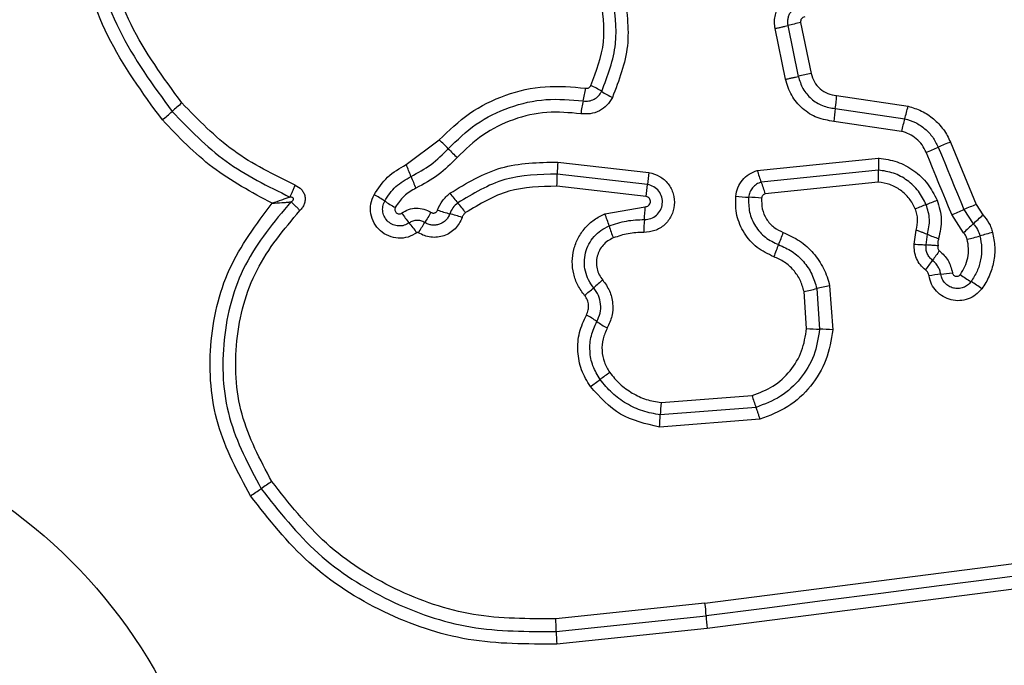
# Model space of a CAD drawing. Units: millimetres. Extents: x 19012 to 22962, y 40718 to 46159.
# Drawn here: x 21395 to 21419, y 42295 to 42311 of the extents above; entities that cross this region are included whole.
import ezdxf

# ---------------------------------------------------------------- set-up
doc = ezdxf.new("R2010")
doc.units = ezdxf.units.MM
doc.header["$LTSCALE"] = 200
doc.layers.add('OTWORY_MONTAŻOWE', color=1, linetype='Continuous')

msp = doc.modelspace()

# ---------------------------------------------------------------- linework, layer by layer
at = {"color": 7, "linetype": 'Continuous', "lineweight": 25}
for p, q in [((21413.865, 42309.478), (21413.604, 42310.742)), ((21413.922, 42310.814), (21414.183, 42309.549)), ((21414.241, 42310.887), (21414.501, 42309.621)), ((21415.135, 42309.07), (21416.916, 42308.807)), ((21415.102, 42308.748), (21416.833, 42308.493)), ((21416.75, 42308.179), (21415.07, 42308.427)), ((21404.414, 42307.351), (21405.241, 42307.965)), ((21417.971, 42307.913), (21418.611, 42306.359)), ((21408.191, 42307.416), (21410.463, 42307.154)), ((21413.16, 42307.205), (21416.184, 42307.516)), ((21410.428, 42306.856), (21408.181, 42307.115)), ((21416.179, 42307.215), (21413.259, 42306.915)), ((21410.393, 42306.558), (21408.17, 42306.813)), ((21416.174, 42306.914), (21413.359, 42306.624)), ((21418.611, 42306.359), (21418.779, 42306.1)), ((21409.366, 42306.122), (21410.367, 42306.303)), ((21418.299, 42305.653), (21418.006, 42306.105)), ((21418.308, 42306.232), (21418.539, 42305.876)), ((21417.07, 42305.369), (21417.117, 42305.723)), ((21417.366, 42305.352), (21417.397, 42305.616)), ((21414.39, 42303.267), (21414.325, 42304.192)), ((21414.643, 42304.263), (21414.714, 42303.252)), ((21414.961, 42304.335), (21415.039, 42303.237)), ((21410.768, 42301.423), (21413.032, 42301.6)), ((21413.13, 42301.306), (21410.745, 42301.12)), ((21413.228, 42301.012), (21410.723, 42300.816)), ((21411.858, 42296.428), (21423.459, 42297.918)), ((21423.502, 42297.29), (21411.913, 42295.8)), ((21411.858, 42296.428), (21408.141, 42296.041)), ((21408.155, 42295.726), (21411.886, 42296.114)), ((21411.913, 42295.8), (21408.17, 42295.411))]:
    msp.add_line(p, q, dxfattribs=at)
at = {"color": 7, "linetype": 'Continuous', "lineweight": 25, "flags": 128}
for points in [[(21418.006, 42306.105), (21417.926, 42306.299), (21417.846, 42306.493), (21417.766, 42306.688), (21417.686, 42306.882), (21417.606, 42307.076), (21417.526, 42307.27), (21417.446, 42307.464), (21417.366, 42307.658)], [(21417.668, 42307.785), (21417.748, 42307.591), (21417.828, 42307.397), (21417.908, 42307.203), (21417.988, 42307.009), (21418.068, 42306.814), (21418.148, 42306.62), (21418.228, 42306.426), (21418.308, 42306.232)], [(21423.48, 42297.603), (21422.034, 42297.418), (21420.587, 42297.232), (21419.139, 42297.046), (21417.69, 42296.859), (21416.24, 42296.673), (21414.789, 42296.487), (21413.338, 42296.3), (21411.886, 42296.114)]]:
    msp.add_lwpolyline(points, dxfattribs=at)
at = {"color": 7, "linetype": 'Continuous', "lineweight": 25}
msp.add_circle((21386.99, 42288.39), 12.85, dxfattribs=at)
for centre, radius, start, end in [((21415.313, 42305.427), 5.564, 101.1151, 104.481), ((21415.667, 42303.712), 6.023, 101.1523, 104.2613), ((21407.864, 42306.922), 2.663, 57.7284, 64.3437), ((21404.021, 42310.011), 4.923, 347.388, 351.1583), ((21410.71, 42311.429), 2.667, 237.7261, 244.313), ((21411.829, 42309.243), 3.311, 351.3977, 356.9951), ((21406.293, 42300.138), 11.5, 130.4552, 132.0649), ((21413.583, 42307.87), 4.876, 167.3679, 171.1648), ((21413.323, 42309.588), 3.677, 342.6672, 347.7339), ((21391.006, 42317.073), 11.315, 310.4493, 312.081), ((21418.377, 42308.252), 3.312, 171.3906, 176.9722), ((21420.325, 42307.402), 3.658, 162.6527, 167.7315), ((21403.27, 42305.713), 2.993, 42.8147, 48.8004), ((21423.571, 42294.181), 14.83, 112.1864, 113.4562), ((21407.657, 42309.778), 2.988, 222.8206, 228.7989), ((21411.7, 42321.548), 15.001, 292.1902, 293.4422), ((21401.218, 42305.833), 3.538, 20.2534, 25.3983), ((21411.801, 42307.142), 3.62, 175.6655, 180.4304), ((21418.759, 42307.324), 2.583, 175.7303, 182.4079), ((21407.857, 42308.283), 3.538, 200.255, 205.3861), ((21404.574, 42307.087), 3.606, 355.6495, 0.4459), ((21413.891, 42306.601), 3.473, 170.8271, 175.7772), ((21415.583, 42307.873), 2.513, 195.4009, 202.3954), ((21406.937, 42307.115), 3.5, 350.8355, 355.7621), ((21410.94, 42305.959), 2.509, 15.3815, 22.4086), ((21402.079, 42303.725), 3.262, 56.439, 61.8812), ((21407.979, 42308.438), 3.059, 216.0477, 221.863), ((21413.087, 42310.879), 4.342, 263.8695, 268.1354), ((21405.675, 42309.143), 3.241, 236.4226, 241.8832), ((21403.413, 42304.348), 3.071, 36.0396, 41.849), ((21412.806, 42302.226), 4.316, 83.8511, 88.1541), ((21421.961, 42294.454), 12.758, 111.1, 112.414), ((21412.705, 42318.433), 12.945, 291.1133, 292.4047), ((21426.312, 42287.532), 20.341, 112.2466, 113.1722), ((21406.956, 42307.99), 3.23, 214.8268, 220.3258), ((21415.304, 42299.606), 12.181, 147.4393, 148.8424), ((21406.438, 42309.728), 3.72, 250.5549, 255.4506), ((21404.564, 42302.512), 3.735, 70.5529, 75.4419), ((21406.545, 42304.962), 3.051, 16.4021, 22.356), ((21406.562, 42306.349), 3.805, 354.4702, 359.3127), ((21410.158, 42325.283), 20.721, 292.2536, 293.16), ((21411.688, 42313.473), 10.23, 312.0427, 313.8817), ((21402.042, 42303.818), 3.216, 34.8085, 40.3468), ((21394.298, 42312.311), 12.368, 327.4427, 328.8285), ((21414.124, 42305.616), 3.792, 174.4654, 179.3115), ((21425.391, 42298.278), 10.231, 132.0437, 133.8778), ((21412.399, 42306.685), 3.052, 196.4035, 202.3393), ((21409.427, 42307.201), 4.645, 336.6348, 340.638), ((21418.505, 42308.097), 2.717, 245.943, 252.2541), ((21421.587, 42295.444), 10.534, 104.093, 105.879), ((21417.949, 42303.519), 4.638, 156.6395, 160.6376), ((21415.766, 42315.92), 10.754, 284.1146, 285.8597), ((21421.442, 42302.302), 4.737, 142.2159, 145.7712), ((21413.622, 42307.621), 4.72, 322.2046, 325.7824), ((21418.35, 42298.837), 5.816, 96.1143, 99.0105), ((21417.107, 42310.43), 5.844, 276.1287, 279.0029), ((21419.873, 42306.8), 2.741, 232.8502, 239.5386), ((21430.445, 42279.46), 32.748, 130.1888, 130.7078), ((21417.095, 42302.075), 2.74, 52.8284, 59.5375), ((21388.394, 42328.327), 31.721, 310.1801, 310.7174), ((21412.444, 42313.348), 9.347, 281.6073, 283.6039), ((21416.817, 42295.29), 9.233, 101.596, 103.6227), ((21407.373, 42300.853), 3.151, 55.3164, 60.8936), ((21410.953, 42306.026), 3.14, 235.3118, 240.8929), ((21414.8, 42308.639), 5.387, 265.6308, 269.0799), ((21414.627, 42297.864), 5.389, 85.6234, 89.0799), ((21430.844, 42272.579), 36.497, 125.8151, 126.2818), ((21389.591, 42328.754), 33.199, 305.789, 306.3036), ((21414.082, 42301.023), 3.338, 173.1216, 178.337), ((21415.668, 42302.314), 2.731, 195.1597, 201.6543), ((21407.398, 42301.217), 3.349, 353.1124, 358.3267), ((21436.622, 42246.332), 63.925, 123.78807, 124.07586), ((21363.846, 42353.934), 65.977, 303.79058, 304.06869), ((21408.679, 42295.991), 3.209, 2.1969, 7.8271), ((21415.071, 42296.235), 3.187, 182.1776, 187.8306), ((21411.97, 42295.742), 3.815, 180.2501, 184.9802)]:
    msp.add_arc(centre, radius, start, end, dxfattribs=at)
for points, knots in [([(21398.347, 42308.463), (21397.852, 42309.139), (21396.864, 42310.491), (21396.136, 42312.923), (21396.04, 42315.434), (21396.625, 42317.883), (21397.835, 42320.088), (21399.589, 42321.88), (21401.754, 42323.191), (21403.39, 42323.531), (21404.207, 42323.701)], [0, 0, 0, 0, 0.1249782, 0.2499753, 0.3749904, 0.5000081, 0.6250263, 0.7500452, 0.8750613, 1, 1, 1, 1]), ([(21404.257, 42323.412), (21403.463, 42323.246), (21401.879, 42322.917), (21399.786, 42321.646), (21398.094, 42319.915), (21396.925, 42317.785), (21396.359, 42315.419), (21396.451, 42312.992), (21397.154, 42310.639), (21398.11, 42309.331), (21398.589, 42308.675)], [0, 0, 0, 0, 0.125595, 0.250386, 0.375055, 0.499955, 0.624961, 0.749923, 0.874683, 1, 1, 1, 1]), ([(21398.832, 42308.888), (21398.37, 42309.52), (21397.447, 42310.782), (21396.768, 42313.054), (21396.678, 42315.4), (21397.226, 42317.687), (21398.356, 42319.747), (21399.995, 42321.421), (21402.017, 42322.646), (21403.545, 42322.963), (21404.308, 42323.122)], [0, 0, 0, 0, 0.124942, 0.249959, 0.374979, 0.5, 0.625024, 0.750048, 0.875069, 1, 1, 1, 1]), ([(21409.017, 42309.323), (21409.154, 42309.68), (21409.427, 42310.396), (21409.313, 42311.155), (21409.256, 42311.535)], [0, 0, 0, 0, 0.499965, 1, 1, 1, 1]), ([(21409.286, 42309.174), (21409.436, 42309.566), (21409.735, 42310.349), (21409.61, 42311.18), (21409.547, 42311.595)], [0, 0, 0, 0, 0.500255, 1, 1, 1, 1]), ([(21409.838, 42311.655), (21409.906, 42311.203), (21410.041, 42310.3), (21409.716, 42309.45), (21409.554, 42309.025)], [0, 0, 0, 0, 0.501072, 1, 1, 1, 1]), ([(21413.604, 42310.742), (21413.597, 42310.792), (21413.582, 42310.892), (21413.6, 42311.042), (21413.644, 42311.187), (21413.716, 42311.318), (21413.814, 42311.432), (21413.933, 42311.524), (21414.067, 42311.594), (21414.165, 42311.615), (21414.214, 42311.626)], [0, 0, 0, 0, 0.124637, 0.250572, 0.375819, 0.499927, 0.623907, 0.749333, 0.875095, 1, 1, 1, 1]), ([(21414.279, 42311.331), (21414.223, 42311.315), (21414.111, 42311.283), (21414.004, 42311.178), (21413.947, 42311.077), (21413.92, 42310.993), (21413.909, 42310.903), (21413.918, 42310.844), (21413.922, 42310.814)], [0, 0, 0, 0, 0.248068, 0.494743, 0.619153, 0.744646, 0.871382, 1, 1, 1, 1]), ([(21414.344, 42311.035), (21414.327, 42311.03), (21414.295, 42311.02), (21414.264, 42310.99), (21414.248, 42310.962), (21414.238, 42310.93), (21414.24, 42310.904), (21414.241, 42310.887)], [0, 0, 0, 0, 0.260412, 0.499319, 0.620403, 0.741094, 1, 1, 1, 1]), ([(21413.604, 42310.742), (21413.634, 42310.748), (21413.692, 42310.76), (21413.778, 42310.779), (21413.857, 42310.797), (21413.9, 42310.809), (21413.922, 42310.814)], [0, 0, 0, 0, 0.250037, 0.5, 0.750032, 1, 1, 1, 1]), ([(21413.865, 42309.478), (21413.894, 42309.484), (21413.953, 42309.496), (21414.038, 42309.514), (21414.118, 42309.533), (21414.161, 42309.544), (21414.183, 42309.549)], [0, 0, 0, 0, 0.249976, 0.499988, 0.750012, 1, 1, 1, 1]), ([(21414.183, 42309.549), (21414.215, 42309.444), (21414.279, 42309.234), (21414.497, 42308.981), (21414.778, 42308.8), (21414.994, 42308.765), (21415.102, 42308.748)], [0, 0, 0, 0, 0.249969, 0.500159, 0.750272, 1, 1, 1, 1]), ([(21414.501, 42309.621), (21414.524, 42309.549), (21414.568, 42309.404), (21414.718, 42309.23), (21414.912, 42309.106), (21415.061, 42309.082), (21415.135, 42309.07)], [0, 0, 0, 0, 0.249883, 0.49991, 0.749942, 1, 1, 1, 1]), ([(21405.241, 42307.965), (21405.482, 42308.2), (21405.966, 42308.669), (21406.883, 42309.113), (21407.877, 42309.346), (21408.549, 42309.285), (21408.886, 42309.254)], [0, 0, 0, 0, 0.249924, 0.499983, 0.750036, 1, 1, 1, 1]), ([(21408.886, 42309.254), (21408.9, 42309.254), (21408.926, 42309.252), (21408.964, 42309.265), (21408.996, 42309.288), (21409.01, 42309.311), (21409.017, 42309.323)], [0, 0, 0, 0, 0.261022, 0.502546, 0.736397, 1, 1, 1, 1]), ([(21415.07, 42308.427), (21414.928, 42308.45), (21414.645, 42308.496), (21414.277, 42308.733), (21413.991, 42309.065), (21413.907, 42309.34), (21413.865, 42309.478)], [0, 0, 0, 0, 0.250132, 0.499937, 0.749807, 1, 1, 1, 1]), ([(21409.554, 42309.025), (21409.513, 42308.957), (21409.43, 42308.821), (21409.233, 42308.681), (21409.004, 42308.602), (21408.845, 42308.613), (21408.765, 42308.619)], [0, 0, 0, 0, 0.2497281, 0.5000207, 0.7502592, 1, 1, 1, 1]), ([(21408.825, 42308.936), (21408.873, 42308.933), (21408.966, 42308.927), (21409.099, 42308.974), (21409.213, 42309.055), (21409.262, 42309.134), (21409.286, 42309.174)], [0, 0, 0, 0, 0.253621, 0.501875, 0.74932, 1, 1, 1, 1]), ([(21401.65, 42306.841), (21401.121, 42307.1), (21400.061, 42307.617), (21399.242, 42308.465), (21398.832, 42308.888)], [0, 0, 0, 0, 0.500023, 1, 1, 1, 1]), ([(21405.465, 42307.747), (21405.687, 42307.963), (21406.133, 42308.397), (21406.98, 42308.806), (21407.896, 42309.021), (21408.516, 42308.964), (21408.825, 42308.936)], [0, 0, 0, 0, 0.2498065, 0.5001172, 0.7503891, 1, 1, 1, 1]), ([(21416.916, 42308.807), (21417.031, 42308.772), (21417.259, 42308.702), (21417.561, 42308.499), (21417.765, 42308.278), (21417.896, 42308.076), (21417.946, 42307.967), (21417.971, 42307.913)], [0, 0, 0, 0, 0.2498324, 0.4997308, 0.7496463, 0.8748246, 1, 1, 1, 1]), ([(21398.589, 42308.675), (21399.016, 42308.234), (21399.869, 42307.352), (21400.972, 42306.813), (21401.523, 42306.544)], [0, 0, 0, 0, 0.500513, 1, 1, 1, 1]), ([(21408.765, 42308.619), (21408.482, 42308.644), (21407.915, 42308.696), (21407.076, 42308.5), (21406.3, 42308.125), (21405.892, 42307.728), (21405.688, 42307.53)], [0, 0, 0, 0, 0.248983, 0.499715, 0.750121, 1, 1, 1, 1]), ([(21401.078, 42306.388), (21400.567, 42306.662), (21399.546, 42307.209), (21398.746, 42308.045), (21398.347, 42308.463)], [0, 0, 0, 0, 0.500991, 1, 1, 1, 1]), ([(21416.833, 42308.493), (21416.924, 42308.465), (21417.106, 42308.41), (21417.343, 42308.248), (21417.541, 42308.04), (21417.625, 42307.87), (21417.668, 42307.785)], [0, 0, 0, 0, 0.2508314, 0.5005882, 0.7502181, 1, 1, 1, 1]), ([(21417.366, 42307.658), (21417.335, 42307.721), (21417.273, 42307.847), (21417.125, 42307.999), (21416.951, 42308.119), (21416.817, 42308.159), (21416.75, 42308.179)], [0, 0, 0, 0, 0.250192, 0.499598, 0.750299, 1, 1, 1, 1]), ([(21404.538, 42307.058), (21404.71, 42307.149), (21405.054, 42307.331), (21405.328, 42307.608), (21405.465, 42307.747)], [0, 0, 0, 0, 0.498956, 1, 1, 1, 1]), ([(21403.616, 42306.602), (21403.719, 42306.759), (21403.925, 42307.072), (21404.251, 42307.258), (21404.414, 42307.351)], [0, 0, 0, 0, 0.499908, 1, 1, 1, 1]), ([(21405.688, 42307.53), (21405.537, 42307.376), (21405.234, 42307.068), (21404.851, 42306.867), (21404.661, 42306.766)], [0, 0, 0, 0, 0.500313, 1, 1, 1, 1]), ([(21405.506, 42306.638), (21405.919, 42306.888), (21406.744, 42307.388), (21407.709, 42307.406), (21408.191, 42307.416)], [0, 0, 0, 0, 0.500911, 1, 1, 1, 1]), ([(21416.184, 42307.516), (21416.34, 42307.492), (21416.651, 42307.445), (21417.071, 42307.215), (21417.422, 42306.888), (21417.567, 42306.606), (21417.639, 42306.465)], [0, 0, 0, 0, 0.249987, 0.499465, 0.749865, 1, 1, 1, 1]), ([(21403.882, 42306.443), (21403.967, 42306.572), (21404.136, 42306.83), (21404.404, 42306.982), (21404.538, 42307.058)], [0, 0, 0, 0, 0.500411, 1, 1, 1, 1]), ([(21408.181, 42307.115), (21407.734, 42307.106), (21406.843, 42307.088), (21406.081, 42306.627), (21405.701, 42306.397)], [0, 0, 0, 0, 0.500752, 1, 1, 1, 1]), ([(21410.463, 42307.154), (21410.554, 42307.129), (21410.736, 42307.078), (21410.953, 42306.884), (21411.083, 42306.629), (21411.113, 42306.343), (21411.033, 42306.067), (21410.861, 42305.84), (21410.615, 42305.688), (21410.427, 42305.67), (21410.332, 42305.662)], [0, 0, 0, 0, 0.125056, 0.250043, 0.375059, 0.49994, 0.624796, 0.749876, 0.874907, 1, 1, 1, 1]), ([(21412.623, 42306.562), (21412.637, 42306.635), (21412.664, 42306.782), (21412.784, 42306.973), (21412.951, 42307.126), (21413.09, 42307.179), (21413.16, 42307.205)], [0, 0, 0, 0, 0.250336, 0.499905, 0.749795, 1, 1, 1, 1]), ([(21416.174, 42306.914), (21416.176, 42306.943), (21416.179, 42307.002), (21416.182, 42307.085), (21416.182, 42307.16), (21416.18, 42307.197), (21416.179, 42307.215)], [0, 0, 0, 0, 0.2468445, 0.4999951, 0.7531219, 1, 1, 1, 1]), ([(21417.368, 42306.357), (21417.31, 42306.472), (21417.192, 42306.703), (21416.905, 42306.969), (21416.562, 42307.158), (21416.306, 42307.196), (21416.179, 42307.215)], [0, 0, 0, 0, 0.249335, 0.499742, 0.750009, 1, 1, 1, 1]), ([(21401.523, 42306.544), (21401.532, 42306.563), (21401.55, 42306.603), (21401.582, 42306.678), (21401.616, 42306.758), (21401.639, 42306.813), (21401.65, 42306.841)], [0, 0, 0, 0, 0.246808, 0.499986, 0.75316, 1, 1, 1, 1]), ([(21401.65, 42306.841), (21401.708, 42306.809), (21401.794, 42306.762), (21401.868, 42306.654), (21401.899, 42306.561), (21401.905, 42306.464), (21401.882, 42306.369), (21401.837, 42306.281), (21401.793, 42306.234), (21401.771, 42306.21)], [0, 0, 0, 0, 0.248649, 0.374858, 0.499133, 0.622935, 0.749568, 0.874768, 1, 1, 1, 1]), ([(21408.17, 42306.813), (21407.762, 42306.805), (21406.944, 42306.789), (21406.246, 42306.366), (21405.896, 42306.155)], [0, 0, 0, 0, 0.499943, 1, 1, 1, 1]), ([(21410.35, 42305.982), (21410.405, 42305.987), (21410.513, 42305.997), (21410.656, 42306.084), (21410.758, 42306.214), (21410.807, 42306.374), (21410.792, 42306.543), (21410.717, 42306.695), (21410.589, 42306.811), (21410.481, 42306.841), (21410.428, 42306.856)], [0, 0, 0, 0, 0.124019, 0.247282, 0.370824, 0.494948, 0.620659, 0.747218, 0.873846, 1, 1, 1, 1]), ([(21413.259, 42306.915), (21413.219, 42306.9), (21413.138, 42306.869), (21413.041, 42306.78), (21412.97, 42306.669), (21412.953, 42306.583), (21412.945, 42306.539)], [0, 0, 0, 0, 0.249487, 0.496975, 0.745659, 1, 1, 1, 1]), ([(21417.096, 42306.248), (21417.051, 42306.338), (21416.96, 42306.517), (21416.736, 42306.723), (21416.47, 42306.869), (21416.272, 42306.899), (21416.174, 42306.914)], [0, 0, 0, 0, 0.250175, 0.500144, 0.751554, 1, 1, 1, 1]), ([(21404.683, 42305.654), (21404.611, 42305.613), (21404.469, 42305.532), (21404.219, 42305.508), (21403.977, 42305.562), (21403.765, 42305.695), (21403.608, 42305.89), (21403.526, 42306.124), (21403.521, 42306.375), (21403.585, 42306.526), (21403.616, 42306.602)], [0, 0, 0, 0, 0.124707, 0.249485, 0.374715, 0.499946, 0.625184, 0.750411, 0.875211, 1, 1, 1, 1]), ([(21404.661, 42306.766), (21404.555, 42306.706), (21404.345, 42306.587), (21404.213, 42306.385), (21404.147, 42306.285)], [0, 0, 0, 0, 0.501431, 1, 1, 1, 1]), ([(21405.199, 42306.22), (21405.235, 42306.301), (21405.305, 42306.464), (21405.439, 42306.58), (21405.506, 42306.638)], [0, 0, 0, 0, 0.500575, 1, 1, 1, 1]), ([(21413.573, 42305.057), (21413.428, 42305.126), (21413.138, 42305.264), (21412.82, 42305.635), (21412.623, 42306.081), (21412.623, 42306.402), (21412.623, 42306.562)], [0, 0, 0, 0, 0.250107, 0.500398, 0.750438, 1, 1, 1, 1]), ([(21413.359, 42306.624), (21413.347, 42306.62), (21413.324, 42306.611), (21413.296, 42306.585), (21413.275, 42306.554), (21413.271, 42306.529), (21413.269, 42306.517)], [0, 0, 0, 0, 0.2500525, 0.5000267, 0.7500805, 1, 1, 1, 1]), ([(21400.539, 42299.102), (21400.226, 42299.684), (21399.6, 42300.847), (21399.456, 42302.849), (21399.895, 42304.806), (21400.684, 42305.861), (21401.078, 42306.388)], [0, 0, 0, 0, 0.249926, 0.499985, 0.750048, 1, 1, 1, 1]), ([(21401.545, 42306.424), (21401.126, 42305.924), (21400.289, 42304.922), (21399.784, 42303), (21399.882, 42301.013), (21400.497, 42299.859), (21400.805, 42299.281)], [0, 0, 0, 0, 0.250185, 0.500223, 0.749885, 1, 1, 1, 1]), ([(21401.523, 42306.544), (21401.49, 42306.531), (21401.424, 42306.507), (21401.274, 42306.454), (21401.156, 42306.414), (21401.078, 42306.388)], [0, 0, 0, 0, 0.250885, 0.50164, 1, 1, 1, 1]), ([(21401.078, 42306.388), (21401.16, 42306.393), (21401.284, 42306.401), (21401.44, 42306.414), (21401.51, 42306.421), (21401.545, 42306.424)], [0, 0, 0, 0, 0.498385, 0.749113, 1, 1, 1, 1]), ([(21401.545, 42306.424), (21401.565, 42306.436), (21401.591, 42306.45), (21401.61, 42306.479), (21401.613, 42306.492), (21401.613, 42306.501), (21401.61, 42306.509), (21401.602, 42306.52), (21401.586, 42306.532), (21401.558, 42306.54), (21401.536, 42306.542), (21401.523, 42306.544)], [0, 0, 0, 0, 0.320931, 0.422175, 0.463942, 0.502439, 0.540877, 0.582385, 0.682557, 0.817836, 1, 1, 1, 1]), ([(21401.771, 42306.21), (21401.75, 42306.231), (21401.708, 42306.274), (21401.647, 42306.333), (21401.59, 42306.385), (21401.56, 42306.411), (21401.545, 42306.424)], [0, 0, 0, 0, 0.246884, 0.500035, 0.753163, 1, 1, 1, 1]), ([(21404.493, 42305.9), (21404.452, 42305.877), (21404.37, 42305.83), (21404.227, 42305.816), (21404.088, 42305.847), (21403.967, 42305.923), (21403.878, 42306.035), (21403.83, 42306.169), (21403.827, 42306.313), (21403.864, 42306.399), (21403.882, 42306.443)], [0, 0, 0, 0, 0.125341, 0.250537, 0.375413, 0.500166, 0.624853, 0.7497, 0.874801, 1, 1, 1, 1]), ([(21405.701, 42306.397), (21405.658, 42306.359), (21405.571, 42306.284), (21405.526, 42306.18), (21405.503, 42306.127)], [0, 0, 0, 0, 0.498926, 1, 1, 1, 1]), ([(21410.367, 42306.303), (21410.383, 42306.304), (21410.416, 42306.307), (21410.457, 42306.333), (21410.488, 42306.371), (21410.502, 42306.418), (21410.499, 42306.467), (21410.476, 42306.511), (21410.44, 42306.544), (21410.409, 42306.553), (21410.393, 42306.558)], [0, 0, 0, 0, 0.1246269, 0.2494629, 0.3751441, 0.5000799, 0.6258588, 0.7507218, 0.8703862, 1, 1, 1, 1]), ([(21412.945, 42306.539), (21412.945, 42306.414), (21412.945, 42306.162), (21413.1, 42305.812), (21413.35, 42305.521), (21413.577, 42305.412), (21413.691, 42305.358)], [0, 0, 0, 0, 0.2496366, 0.4997119, 0.7499786, 1, 1, 1, 1]), ([(21413.269, 42306.517), (21413.268, 42306.426), (21413.268, 42306.243), (21413.381, 42305.989), (21413.562, 42305.778), (21413.727, 42305.7), (21413.809, 42305.661)], [0, 0, 0, 0, 0.249908, 0.499937, 0.749965, 1, 1, 1, 1]), ([(21417.397, 42305.616), (21417.425, 42305.74), (21417.481, 42305.99), (21417.406, 42306.234), (21417.368, 42306.357)], [0, 0, 0, 0, 0.499859, 1, 1, 1, 1]), ([(21417.639, 42306.465), (21417.688, 42306.307), (21417.785, 42305.991), (21417.713, 42305.67), (21417.676, 42305.509)], [0, 0, 0, 0, 0.500339, 1, 1, 1, 1]), ([(21401.071, 42299.46), (21400.781, 42300.006), (21400.2, 42301.097), (21400.107, 42302.975), (21400.585, 42304.792), (21401.376, 42305.738), (21401.771, 42306.21)], [0, 0, 0, 0, 0.2499396, 0.5000012, 0.7500692, 1, 1, 1, 1]), ([(21404.147, 42306.285), (21404.143, 42306.273), (21404.133, 42306.251), (21404.134, 42306.214), (21404.145, 42306.179), (21404.169, 42306.151), (21404.2, 42306.131), (21404.236, 42306.124), (21404.273, 42306.127), (21404.294, 42306.139), (21404.304, 42306.145)], [0, 0, 0, 0, 0.1252456, 0.2501348, 0.3751922, 0.5002796, 0.6247848, 0.750157, 0.8746775, 1, 1, 1, 1]), ([(21404.304, 42306.145), (21404.36, 42306.178), (21404.473, 42306.244), (21404.668, 42306.274), (21404.864, 42306.253), (21404.98, 42306.192), (21405.038, 42306.162)], [0, 0, 0, 0, 0.250227, 0.499992, 0.749965, 1, 1, 1, 1]), ([(21405.503, 42306.127), (21405.491, 42306.098), (21405.467, 42306.039), (21405.406, 42305.964), (21405.331, 42305.905), (21405.245, 42305.863), (21405.152, 42305.842), (21405.057, 42305.842), (21404.964, 42305.863), (21404.908, 42305.894), (21404.88, 42305.909)], [0, 0, 0, 0, 0.12567, 0.250791, 0.376369, 0.501205, 0.626028, 0.750717, 0.875421, 1, 1, 1, 1]), ([(21405.038, 42306.162), (21405.045, 42306.158), (21405.06, 42306.15), (21405.084, 42306.145), (21405.108, 42306.145), (21405.133, 42306.151), (21405.155, 42306.162), (21405.175, 42306.177), (21405.19, 42306.197), (21405.196, 42306.212), (21405.199, 42306.22)], [0, 0, 0, 0, 0.128046, 0.249388, 0.370979, 0.499762, 0.628138, 0.74985, 0.871577, 1, 1, 1, 1]), ([(21405.896, 42306.155), (21405.877, 42306.138), (21405.838, 42306.105), (21405.818, 42306.057), (21405.808, 42306.034)], [0, 0, 0, 0, 0.49992, 1, 1, 1, 1]), ([(21408.86, 42304.092), (21408.8, 42304.174), (21408.679, 42304.339), (21408.578, 42304.631), (21408.542, 42304.936), (21408.583, 42305.241), (21408.69, 42305.528), (21408.865, 42305.781), (21409.055, 42305.952), (21409.227, 42306.061), (21409.32, 42306.102), (21409.366, 42306.122)], [0, 0, 0, 0, 0.12481, 0.249655, 0.374525, 0.499873, 0.624312, 0.750066, 0.874924, 0.937464, 1, 1, 1, 1]), ([(21417.117, 42305.723), (21417.136, 42305.811), (21417.164, 42305.942), (21417.141, 42306.122), (21417.111, 42306.206), (21417.096, 42306.248)], [0, 0, 0, 0, 0.498827, 0.749399, 1, 1, 1, 1]), ([(21418.779, 42306.1), (21418.833, 42306.034), (21418.914, 42305.936), (21418.986, 42305.782), (21419.01, 42305.701), (21419.022, 42305.661)], [0, 0, 0, 0, 0.499619, 0.749785, 1, 1, 1, 1]), ([(21404.88, 42305.909), (21404.849, 42305.925), (21404.786, 42305.957), (21404.682, 42305.967), (21404.58, 42305.951), (21404.522, 42305.917), (21404.493, 42305.9)], [0, 0, 0, 0, 0.258432, 0.508484, 0.754928, 1, 1, 1, 1]), ([(21405.808, 42306.034), (21405.787, 42305.983), (21405.744, 42305.881), (21405.639, 42305.752), (21405.51, 42305.647), (21405.36, 42305.575), (21405.197, 42305.538), (21405.031, 42305.539), (21404.868, 42305.575), (21404.771, 42305.628), (21404.722, 42305.655)], [0, 0, 0, 0, 0.124879, 0.249799, 0.375334, 0.499985, 0.625453, 0.750208, 0.875096, 1, 1, 1, 1]), ([(21409.471, 42305.823), (21409.614, 42305.872), (21409.899, 42305.969), (21410.2, 42305.978), (21410.35, 42305.982)], [0, 0, 0, 0, 0.5011068, 1, 1, 1, 1]), ([(21418.539, 42305.876), (21418.576, 42305.831), (21418.651, 42305.742), (21418.687, 42305.631), (21418.705, 42305.576)], [0, 0, 0, 0, 0.5012428, 1, 1, 1, 1]), ([(21404.722, 42305.655), (21404.719, 42305.656), (21404.713, 42305.659), (21404.702, 42305.66), (21404.692, 42305.659), (21404.686, 42305.655), (21404.683, 42305.654)], [0, 0, 0, 0, 0.257132, 0.497967, 0.73961, 1, 1, 1, 1]), ([(21409.087, 42304.285), (21409.041, 42304.347), (21408.949, 42304.472), (21408.873, 42304.694), (21408.847, 42304.924), (21408.876, 42305.155), (21408.959, 42305.373), (21409.091, 42305.564), (21409.263, 42305.722), (21409.402, 42305.79), (21409.471, 42305.823)], [0, 0, 0, 0, 0.125251, 0.249812, 0.374599, 0.499738, 0.624391, 0.749587, 0.874681, 1, 1, 1, 1]), ([(21410.332, 42305.662), (21410.202, 42305.658), (21409.943, 42305.651), (21409.698, 42305.567), (21409.576, 42305.525)], [0, 0, 0, 0, 0.5014979, 1, 1, 1, 1]), ([(21413.809, 42305.661), (21413.948, 42305.598), (21414.227, 42305.472), (21414.572, 42305.159), (21414.784, 42304.839), (21414.906, 42304.557), (21414.943, 42304.409), (21414.961, 42304.335)], [0, 0, 0, 0, 0.249775, 0.499679, 0.749583, 0.874793, 1, 1, 1, 1]), ([(21417.117, 42305.723), (21417.145, 42305.713), (21417.201, 42305.694), (21417.278, 42305.666), (21417.347, 42305.639), (21417.38, 42305.623), (21417.397, 42305.616)], [0, 0, 0, 0, 0.246803, 0.499955, 0.753138, 1, 1, 1, 1]), ([(21418.389, 42305.491), (21418.379, 42305.521), (21418.36, 42305.581), (21418.32, 42305.629), (21418.299, 42305.653)], [0, 0, 0, 0, 0.500351, 1, 1, 1, 1]), ([(21419.022, 42305.661), (21419.045, 42305.54), (21419.091, 42305.297), (21419.057, 42304.925), (21418.964, 42304.631), (21418.855, 42304.41), (21418.785, 42304.309), (21418.75, 42304.259)], [0, 0, 0, 0, 0.249854, 0.499771, 0.749699, 0.874839, 1, 1, 1, 1]), ([(21409.576, 42305.525), (21409.529, 42305.503), (21409.434, 42305.457), (21409.317, 42305.349), (21409.226, 42305.219), (21409.17, 42305.071), (21409.149, 42304.914), (21409.167, 42304.756), (21409.218, 42304.605), (21409.281, 42304.52), (21409.312, 42304.477)], [0, 0, 0, 0, 0.125115, 0.250221, 0.375262, 0.500211, 0.62504, 0.749855, 0.874728, 1, 1, 1, 1]), ([(21413.691, 42305.358), (21413.806, 42305.307), (21414.037, 42305.203), (21414.319, 42304.944), (21414.537, 42304.628), (21414.607, 42304.385), (21414.643, 42304.263)], [0, 0, 0, 0, 0.250205, 0.50008, 0.749874, 1, 1, 1, 1]), ([(21417.352, 42304.728), (21417.307, 42304.769), (21417.216, 42304.85), (21417.123, 42305.01), (21417.068, 42305.186), (21417.069, 42305.309), (21417.07, 42305.369)], [0, 0, 0, 0, 0.249807, 0.499245, 0.751626, 1, 1, 1, 1]), ([(21417.07, 42305.369), (21417.099, 42305.368), (21417.158, 42305.365), (21417.24, 42305.361), (21417.313, 42305.357), (21417.348, 42305.354), (21417.366, 42305.352)], [0, 0, 0, 0, 0.247025, 0.500257, 0.753239, 1, 1, 1, 1]), ([(21417.525, 42304.967), (21417.498, 42304.991), (21417.444, 42305.04), (21417.39, 42305.137), (21417.36, 42305.243), (21417.364, 42305.316), (21417.366, 42305.352)], [0, 0, 0, 0, 0.250419, 0.499732, 0.749448, 1, 1, 1, 1]), ([(21417.665, 42305.328), (21417.642, 42305.33), (21417.583, 42305.336), (21417.502, 42305.342), (21417.423, 42305.347), (21417.387, 42305.35), (21417.366, 42305.352)], [0, 0, 0, 0, 0.192266, 0.499561, 0.719832, 1, 1, 1, 1]), ([(21417.676, 42305.509), (21417.669, 42305.479), (21417.653, 42305.42), (21417.661, 42305.358), (21417.665, 42305.328)], [0, 0, 0, 0, 0.500812, 1, 1, 1, 1]), ([(21418.218, 42304.615), (21418.26, 42304.68), (21418.343, 42304.809), (21418.409, 42305.032), (21418.432, 42305.264), (21418.403, 42305.416), (21418.389, 42305.491)], [0, 0, 0, 0, 0.250176, 0.499806, 0.750206, 1, 1, 1, 1]), ([(21418.705, 42305.576), (21418.724, 42305.477), (21418.761, 42305.28), (21418.732, 42304.979), (21418.646, 42304.689), (21418.538, 42304.521), (21418.484, 42304.437)], [0, 0, 0, 0, 0.250686, 0.499978, 0.749893, 1, 1, 1, 1]), ([(21417.665, 42305.328), (21417.661, 42305.317), (21417.655, 42305.295), (21417.659, 42305.26), (21417.673, 42305.228), (21417.69, 42305.212), (21417.698, 42305.205)], [0, 0, 0, 0, 0.251045, 0.500208, 0.749599, 1, 1, 1, 1]), ([(21417.698, 42305.205), (21417.778, 42305.129), (21417.937, 42304.978), (21417.993, 42304.765), (21418.021, 42304.658)], [0, 0, 0, 0, 0.49973, 1, 1, 1, 1]), ([(21414.325, 42304.192), (21414.297, 42304.289), (21414.242, 42304.481), (21414.068, 42304.73), (21413.847, 42304.936), (21413.664, 42305.017), (21413.573, 42305.057)], [0, 0, 0, 0, 0.250709, 0.500077, 0.751044, 1, 1, 1, 1]), ([(21417.731, 42304.62), (21417.723, 42304.654), (21417.709, 42304.721), (21417.663, 42304.814), (21417.604, 42304.899), (21417.551, 42304.944), (21417.525, 42304.967)], [0, 0, 0, 0, 0.250235, 0.499581, 0.74909, 1, 1, 1, 1]), ([(21417.439, 42304.581), (21417.432, 42304.61), (21417.417, 42304.667), (21417.374, 42304.708), (21417.352, 42304.728)], [0, 0, 0, 0, 0.499955, 1, 1, 1, 1]), ([(21418.484, 42304.437), (21418.456, 42304.406), (21418.402, 42304.344), (21418.291, 42304.285), (21418.169, 42304.261), (21418.044, 42304.272), (21417.929, 42304.319), (21417.832, 42304.397), (21417.76, 42304.5), (21417.74, 42304.58), (21417.731, 42304.62)], [0, 0, 0, 0, 0.125579, 0.251071, 0.376782, 0.501981, 0.626796, 0.751464, 0.875653, 1, 1, 1, 1]), ([(21418.021, 42304.658), (21418.024, 42304.648), (21418.029, 42304.627), (21418.048, 42304.601), (21418.074, 42304.581), (21418.104, 42304.57), (21418.137, 42304.568), (21418.168, 42304.575), (21418.197, 42304.591), (21418.211, 42304.607), (21418.218, 42304.615)], [0, 0, 0, 0, 0.124759, 0.249822, 0.373766, 0.499529, 0.624013, 0.749965, 0.875056, 1, 1, 1, 1]), ([(21409.312, 42304.477), (21409.374, 42304.39), (21409.497, 42304.215), (21409.571, 42303.899), (21409.557, 42303.575), (21409.47, 42303.38), (21409.426, 42303.283)], [0, 0, 0, 0, 0.24994, 0.499808, 0.750121, 1, 1, 1, 1]), ([(21418.75, 42304.259), (21418.703, 42304.205), (21418.608, 42304.097), (21418.415, 42303.996), (21418.204, 42303.953), (21417.987, 42303.972), (21417.786, 42304.055), (21417.617, 42304.191), (21417.491, 42304.371), (21417.456, 42304.511), (21417.439, 42304.581)], [0, 0, 0, 0, 0.1247747, 0.2496192, 0.3747942, 0.4999763, 0.6251476, 0.7503196, 0.8751579, 1, 1, 1, 1]), ([(21409.166, 42303.444), (21409.197, 42303.512), (21409.259, 42303.649), (21409.269, 42303.876), (21409.217, 42304.099), (21409.13, 42304.223), (21409.087, 42304.285)], [0, 0, 0, 0, 0.249048, 0.498326, 0.748513, 1, 1, 1, 1]), ([(21408.906, 42303.606), (21408.924, 42303.648), (21408.958, 42303.727), (21408.966, 42303.857), (21408.934, 42303.983), (21408.886, 42304.054), (21408.86, 42304.092)], [0, 0, 0, 0, 0.260949, 0.500277, 0.739456, 1, 1, 1, 1]), ([(21409.006, 42301.824), (21408.924, 42301.959), (21408.761, 42302.229), (21408.675, 42302.7), (21408.709, 42303.177), (21408.84, 42303.463), (21408.906, 42303.606)], [0, 0, 0, 0, 0.249873, 0.49991, 0.749951, 1, 1, 1, 1]), ([(21409.247, 42301.999), (21409.181, 42302.109), (21409.048, 42302.329), (21408.979, 42302.71), (21409.007, 42303.096), (21409.113, 42303.328), (21409.166, 42303.444)], [0, 0, 0, 0, 0.250548, 0.500422, 0.749923, 1, 1, 1, 1]), ([(21409.426, 42303.283), (21409.385, 42303.194), (21409.303, 42303.016), (21409.282, 42302.719), (21409.336, 42302.427), (21409.437, 42302.258), (21409.487, 42302.174)], [0, 0, 0, 0, 0.250159, 0.500336, 0.749896, 1, 1, 1, 1]), ([(21413.032, 42301.6), (21413.212, 42301.667), (21413.571, 42301.803), (21413.996, 42302.201), (21414.3, 42302.698), (21414.36, 42303.077), (21414.39, 42303.267)], [0, 0, 0, 0, 0.250159, 0.500177, 0.75014, 1, 1, 1, 1]), ([(21414.714, 42303.252), (21414.679, 42303.03), (21414.608, 42302.586), (21414.253, 42302.006), (21413.757, 42301.543), (21413.339, 42301.385), (21413.13, 42301.306)], [0, 0, 0, 0, 0.250762, 0.500435, 0.750127, 1, 1, 1, 1]), ([(21415.039, 42303.237), (21414.999, 42302.984), (21414.918, 42302.477), (21414.513, 42301.813), (21413.946, 42301.283), (21413.467, 42301.102), (21413.228, 42301.012)], [0, 0, 0, 0, 0.249875, 0.499958, 0.75004, 1, 1, 1, 1]), ([(21409.487, 42302.174), (21409.568, 42302.075), (21409.729, 42301.877), (21410.042, 42301.654), (21410.391, 42301.489), (21410.642, 42301.445), (21410.768, 42301.423)], [0, 0, 0, 0, 0.248388, 0.500262, 0.748581, 1, 1, 1, 1]), ([(21410.745, 42301.12), (21410.598, 42301.146), (21410.304, 42301.198), (21409.896, 42301.39), (21409.53, 42301.652), (21409.341, 42301.884), (21409.247, 42301.999)], [0, 0, 0, 0, 0.2512, 0.500444, 0.750623, 1, 1, 1, 1]), ([(21410.723, 42300.816), (21410.384, 42300.893), (21409.706, 42301.048), (21409.239, 42301.565), (21409.006, 42301.824)], [0, 0, 0, 0, 0.499961, 1, 1, 1, 1]), ([(21413.228, 42301.012), (21413.219, 42301.04), (21413.203, 42301.097), (21413.177, 42301.178), (21413.152, 42301.251), (21413.137, 42301.288), (21413.13, 42301.306)], [0, 0, 0, 0, 0.246872, 0.500016, 0.753221, 1, 1, 1, 1]), ([(21408.141, 42296.041), (21407.454, 42296.039), (21406.078, 42296.034), (21404.11, 42296.718), (21402.35, 42297.835), (21401.498, 42298.919), (21401.071, 42299.46)], [0, 0, 0, 0, 0.249954, 0.500029, 0.7501, 1, 1, 1, 1]), ([(21400.805, 42299.281), (21401.25, 42298.716), (21402.137, 42297.59), (21403.965, 42296.43), (21406.008, 42295.719), (21407.438, 42295.723), (21408.155, 42295.726)], [0, 0, 0, 0, 0.250879, 0.499929, 0.749185, 1, 1, 1, 1]), ([(21408.17, 42295.411), (21407.429, 42295.409), (21405.948, 42295.404), (21403.823, 42296.14), (21401.921, 42297.346), (21400.999, 42298.518), (21400.539, 42299.102)], [0, 0, 0, 0, 0.249554, 0.498766, 0.750241, 1, 1, 1, 1]), ([(21408.155, 42295.726), (21408.155, 42295.746), (21408.155, 42295.787), (21408.152, 42295.866), (21408.148, 42295.952), (21408.143, 42296.011), (21408.141, 42296.041)], [0, 0, 0, 0, 0.246863, 0.500017, 0.753239, 1, 1, 1, 1])]:
    msp.add_open_spline(points, degree=3, knots=knots, dxfattribs=at)
at = {"layer": 'OTWORY_MONTAŻOWE'}
msp.add_circle((21386.99, 42288.39), 200, dxfattribs=at)

doc.saveas('drawing.dxf')
